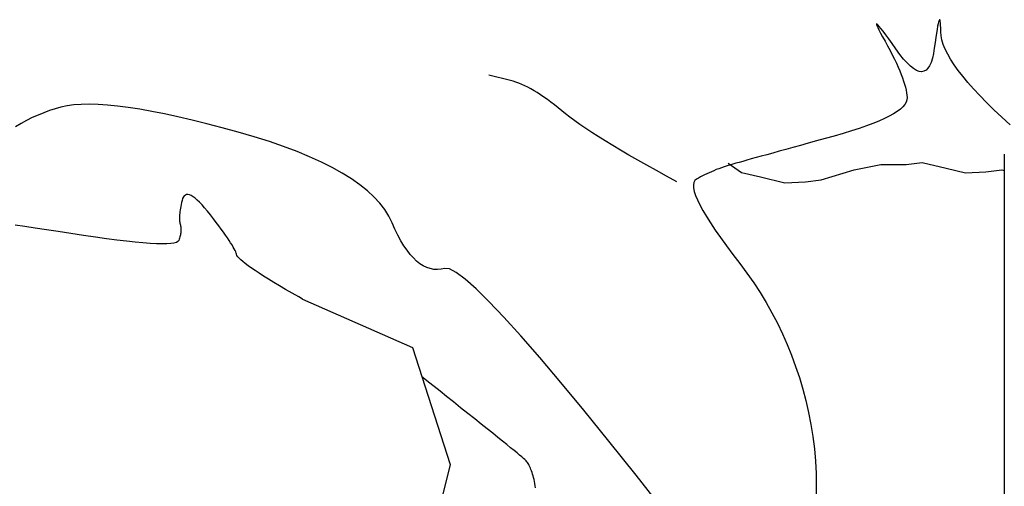
# Model space of a CAD drawing. Extents: x 3107 to 6131, y -4594 to -1525.
# Drawn here: x 4323 to 4355, y -2356 to -2341 of the extents above; entities that cross this region are included whole.
import ezdxf

# ---------------------------------------------------------------- set-up
doc = ezdxf.new("R2010")
doc.units = 0
doc.header["$LTSCALE"] = 48
doc.header["$MEASUREMENT"] = 0
doc.layers.get('0').update_dxf_attribs({"linetype": 'CONTINUOUS'})

# ---------------------------------------------------------------- blocks, each defined once
blk = doc.blocks.new('scrivania_4')
at = {"linetype": 'Continuous'}
for p, q in [((306.48764, 147.62187), (306.48749, 147.62142)), ((306.48777, 147.62211), (306.48764, 147.62187)), ((306.48788, 147.62215), (306.48777, 147.62211)), ((306.48798, 147.62198), (306.48788, 147.62215)), ((306.48806, 147.62161), (306.48798, 147.62198)), ((306.46656, 147.62073), (306.46654, 147.62056)), ((306.46654, 147.62056), (306.46666, 147.62017)), ((306.46672, 147.62068), (306.46656, 147.62073)), ((306.46666, 147.62017), (306.46693, 147.61955)), ((306.46702, 147.6204), (306.46672, 147.62068)), ((306.46693, 147.61955), (306.46733, 147.61872)), ((306.46746, 147.61991), (306.46702, 147.6204)), ((306.46733, 147.61872), (306.46788, 147.61766)), ((306.46804, 147.61919), (306.46746, 147.61991)), ((306.46876, 147.61825), (306.46804, 147.61919)), ((306.48697, 147.61886), (306.48676, 147.6176)), ((306.48716, 147.61992), (306.48697, 147.61886)), ((306.48733, 147.62077), (306.48716, 147.61992)), ((306.48749, 147.62142), (306.48733, 147.62077)), ((306.48812, 147.62103), (306.48806, 147.62161)), ((306.48817, 147.62025), (306.48812, 147.62103)), ((306.48821, 147.61926), (306.48817, 147.62025)), ((306.48823, 147.61808), (306.48821, 147.61926)), ((306.46788, 147.61766), (306.46857, 147.61638)), ((306.46857, 147.61638), (306.4694, 147.61487)), ((306.46963, 147.61709), (306.46876, 147.61825)), ((306.47064, 147.6157), (306.46963, 147.61709)), ((306.47178, 147.6141), (306.47064, 147.6157)), ((306.48654, 147.61613), (306.4863, 147.61446)), ((306.48676, 147.6176), (306.48654, 147.61613)), ((306.48833, 147.61674), (306.48823, 147.61808)), ((306.48861, 147.61532), (306.48833, 147.61674)), ((306.48907, 147.61382), (306.48861, 147.61532)), ((306.4694, 147.61487), (306.47027, 147.61329)), ((306.47027, 147.61329), (306.47109, 147.61175)), ((306.47307, 147.61227), (306.47178, 147.6141)), ((306.4744, 147.61045), (306.47307, 147.61227)), ((306.48604, 147.61258), (306.48575, 147.61073)), ((306.4863, 147.61446), (306.48604, 147.61258)), ((306.48972, 147.61223), (306.48907, 147.61382)), ((306.49055, 147.61056), (306.48972, 147.61223)), ((306.47109, 147.61175), (306.47186, 147.61027)), ((306.47186, 147.61027), (306.47257, 147.60884)), ((306.47257, 147.60884), (306.47323, 147.60747)), ((306.47565, 147.60888), (306.4744, 147.61045)), ((306.47684, 147.60755), (306.47565, 147.60888)), ((306.48538, 147.60912), (306.48495, 147.60775)), ((306.48575, 147.61073), (306.48538, 147.60912)), ((306.49155, 147.60881), (306.49055, 147.61056)), ((306.49274, 147.60697), (306.49155, 147.60881)), ((306.47323, 147.60747), (306.47383, 147.60615)), ((306.47383, 147.60615), (306.47438, 147.60488)), ((306.47796, 147.60647), (306.47684, 147.60755)), ((306.47901, 147.60563), (306.47796, 147.60647)), ((306.47999, 147.60504), (306.47901, 147.60563)), ((306.48388, 147.60575), (306.48324, 147.60512)), ((306.48445, 147.60663), (306.48388, 147.60575)), ((306.48495, 147.60775), (306.48445, 147.60663)), ((306.49411, 147.60505), (306.49274, 147.60697)), ((306.34292, 147.60163), (306.33561, 147.60339)), ((306.47438, 147.60488), (306.47487, 147.60367)), ((306.47487, 147.60367), (306.47531, 147.60251)), ((306.47531, 147.60251), (306.47569, 147.6014)), ((306.48091, 147.60469), (306.47999, 147.60504)), ((306.48175, 147.60459), (306.48091, 147.60469)), ((306.48253, 147.60473), (306.48175, 147.60459)), ((306.48324, 147.60512), (306.48253, 147.60473)), ((306.49567, 147.60304), (306.49411, 147.60505)), ((306.4974, 147.60095), (306.49567, 147.60304)), ((306.34385, 147.60138), (306.34292, 147.60163)), ((306.34479, 147.60108), (306.34385, 147.60138)), ((306.34576, 147.60073), (306.34479, 147.60108)), ((306.34675, 147.60033), (306.34576, 147.60073)), ((306.34776, 147.59987), (306.34675, 147.60033)), ((306.34879, 147.59936), (306.34776, 147.59987)), ((306.34984, 147.59881), (306.34879, 147.59936)), ((306.35091, 147.5982), (306.34984, 147.59881)), ((306.47569, 147.6014), (306.47602, 147.60035)), ((306.47602, 147.60035), (306.4763, 147.59935)), ((306.4763, 147.59935), (306.47652, 147.5984)), ((306.49931, 147.59878), (306.4974, 147.60095)), ((306.50141, 147.59652), (306.49931, 147.59878)), ((306.352, 147.59753), (306.35091, 147.5982)), ((306.35312, 147.59682), (306.352, 147.59753)), ((306.35425, 147.59605), (306.35312, 147.59682)), ((306.35541, 147.59523), (306.35425, 147.59605)), ((306.35658, 147.59436), (306.35541, 147.59523)), ((306.47652, 147.5984), (306.47669, 147.59751)), ((306.47669, 147.59751), (306.4768, 147.59667)), ((306.47686, 147.59588), (306.47679, 147.59512)), ((306.4768, 147.59667), (306.47686, 147.59588)), ((306.50368, 147.59418), (306.50141, 147.59652)), ((306.18922, 147.59209), (306.18729, 147.59147)), ((306.19117, 147.59263), (306.18922, 147.59209)), ((306.19323, 147.59306), (306.19117, 147.59263)), ((306.19551, 147.59337), (306.19323, 147.59306)), ((306.19802, 147.59354), (306.19551, 147.59337)), ((306.20075, 147.5936), (306.19802, 147.59354)), ((306.20371, 147.59352), (306.20075, 147.5936)), ((306.20689, 147.59331), (306.20371, 147.59352)), ((306.21029, 147.59298), (306.20689, 147.59331)), ((306.21392, 147.59252), (306.21029, 147.59298)), ((306.21778, 147.59193), (306.21392, 147.59252)), ((306.22186, 147.59121), (306.21778, 147.59193)), ((306.35778, 147.59344), (306.35658, 147.59436)), ((306.359, 147.59246), (306.35778, 147.59344)), ((306.36024, 147.59144), (306.359, 147.59246)), ((306.47457, 147.592), (306.47352, 147.59121)), ((306.47542, 147.59279), (306.47457, 147.592)), ((306.47607, 147.59357), (306.47542, 147.59279)), ((306.47653, 147.59435), (306.47607, 147.59357)), ((306.47679, 147.59512), (306.47653, 147.59435)), ((306.50614, 147.59176), (306.50368, 147.59418)), ((306.18152, 147.58911), (306.17961, 147.58816)), ((306.18344, 147.58998), (306.18152, 147.58911)), ((306.18536, 147.59076), (306.18344, 147.58998)), ((306.18729, 147.59147), (306.18536, 147.59076)), ((306.22616, 147.59036), (306.22186, 147.59121)), ((306.23069, 147.58939), (306.22616, 147.59036)), ((306.23544, 147.58829), (306.23069, 147.58939)), ((306.36156, 147.59035), (306.36024, 147.59144)), ((306.36304, 147.58922), (306.36156, 147.59035)), ((306.36466, 147.58802), (306.36304, 147.58922)), ((306.4692, 147.58878), (306.46736, 147.58796)), ((306.47083, 147.5896), (306.4692, 147.58878)), ((306.47227, 147.5904), (306.47083, 147.5896)), ((306.47352, 147.59121), (306.47227, 147.5904)), ((306.50878, 147.58925), (306.50614, 147.59176)), ((306.5116, 147.58665), (306.50878, 147.58925)), ((306.17771, 147.58712), (306.17582, 147.58601)), ((306.17961, 147.58816), (306.17771, 147.58712)), ((306.24041, 147.58706), (306.23544, 147.58829)), ((306.24561, 147.5857), (306.24041, 147.58706)), ((306.25104, 147.58422), (306.24561, 147.5857)), ((306.36642, 147.58677), (306.36466, 147.58802)), ((306.36834, 147.58547), (306.36642, 147.58677)), ((306.3704, 147.58411), (306.36834, 147.58547)), ((306.46069, 147.58546), (306.45807, 147.58461)), ((306.46311, 147.5863), (306.46069, 147.58546)), ((306.46533, 147.58713), (306.46311, 147.5863)), ((306.46736, 147.58796), (306.46533, 147.58713)), ((306.25643, 147.58265), (306.25104, 147.58422)), ((306.26154, 147.58103), (306.25643, 147.58265)), ((306.37261, 147.58269), (306.3704, 147.58411)), ((306.37497, 147.58122), (306.37261, 147.58269)), ((306.4492, 147.58206), (306.44628, 147.58125)), ((306.45224, 147.5829), (306.4492, 147.58206)), ((306.45525, 147.58376), (306.45224, 147.5829)), ((306.45807, 147.58461), (306.45525, 147.58376)), ((306.26636, 147.57937), (306.26154, 147.58103)), ((306.2709, 147.57766), (306.26636, 147.57937)), ((306.37748, 147.57969), (306.37497, 147.58122)), ((306.38013, 147.57811), (306.37748, 147.57969)), ((306.43831, 147.57904), (306.43592, 147.57837)), ((306.44084, 147.57974), (306.43831, 147.57904)), ((306.4435, 147.58047), (306.44084, 147.57974)), ((306.44628, 147.58125), (306.4435, 147.58047)), ((306.27515, 147.57591), (306.2709, 147.57766)), ((306.27911, 147.57411), (306.27515, 147.57591)), ((306.38294, 147.57647), (306.38013, 147.57811)), ((306.38589, 147.57478), (306.38294, 147.57647)), ((306.42587, 147.57559), (306.42426, 147.57514)), ((306.42762, 147.57607), (306.42587, 147.57559)), ((306.4295, 147.57659), (306.42762, 147.57607)), ((306.43151, 147.57715), (306.4295, 147.57659)), ((306.43365, 147.57774), (306.43151, 147.57715)), ((306.43592, 147.57837), (306.43365, 147.57774)), ((306.50967, 147.5768), (306.50967, 146.86937)), ((306.28279, 147.57227), (306.27911, 147.57411)), ((306.28618, 147.57038), (306.28279, 147.57227)), ((306.38898, 147.57303), (306.38589, 147.57478)), ((306.39223, 147.57122), (306.38898, 147.57303)), ((306.41421, 147.57218), (306.41331, 147.57186)), ((306.41513, 147.5725), (306.41421, 147.57218)), ((306.41608, 147.57281), (306.41513, 147.5725)), ((306.41705, 147.57311), (306.41608, 147.57281)), ((306.41649, 147.5737), (306.42091, 147.57063)), ((306.41805, 147.57341), (306.41705, 147.57311)), ((306.41907, 147.5737), (306.41805, 147.57341)), ((306.42017, 147.574), (306.41907, 147.5737)), ((306.42141, 147.57435), (306.42017, 147.574)), ((306.42277, 147.57472), (306.42141, 147.57435)), ((306.42426, 147.57514), (306.42277, 147.57472)), ((306.45895, 147.57149), (306.46799, 147.57333)), ((306.46799, 147.57333), (306.47657, 147.57326)), ((306.47657, 147.57326), (306.4819, 147.57398)), ((306.4819, 147.57398), (306.49003, 147.57203)), ((306.49003, 147.57203), (306.49653, 147.57046)), ((306.28928, 147.56844), (306.28618, 147.57038)), ((306.39562, 147.56936), (306.39223, 147.57122)), ((306.39916, 147.56744), (306.39562, 147.56936)), ((306.40638, 147.5687), (306.40574, 147.56832)), ((306.40705, 147.56907), (306.40638, 147.5687)), ((306.40775, 147.56944), (306.40705, 147.56907)), ((306.40846, 147.56981), (306.40775, 147.56944)), ((306.40921, 147.57016), (306.40846, 147.56981)), ((306.40998, 147.57052), (306.40921, 147.57016)), ((306.41077, 147.57086), (306.40998, 147.57052)), ((306.41159, 147.5712), (306.41077, 147.57086)), ((306.41244, 147.57154), (306.41159, 147.5712)), ((306.41331, 147.57186), (306.41244, 147.57154)), ((306.42091, 147.57063), (306.42741, 147.56907)), ((306.42741, 147.56907), (306.43554, 147.56711)), ((306.44783, 147.56816), (306.45895, 147.57149)), ((306.49653, 147.57046), (306.50348, 147.57079)), ((306.50348, 147.57079), (306.50881, 147.57151)), ((306.50881, 147.57151), (306.50967, 147.5713)), ((306.2921, 147.56647), (306.28928, 147.56844)), ((306.29463, 147.56444), (306.2921, 147.56647)), ((306.40487, 147.56719), (306.40472, 147.56637)), ((306.40472, 147.56637), (306.40476, 147.56538)), ((306.40476, 147.56538), (306.405, 147.56421)), ((306.40521, 147.56784), (306.40487, 147.56719)), ((306.40574, 147.56832), (306.40521, 147.56784)), ((306.43554, 147.56711), (306.4425, 147.56744)), ((306.4425, 147.56744), (306.44783, 147.56816)), ((306.23253, 147.56232), (306.23227, 147.5618)), ((306.23283, 147.56272), (306.23253, 147.56232)), ((306.23319, 147.56298), (306.23283, 147.56272)), ((306.2336, 147.56312), (306.23319, 147.56298)), ((306.23406, 147.56313), (306.2336, 147.56312)), ((306.23458, 147.56302), (306.23406, 147.56313)), ((306.23515, 147.56278), (306.23458, 147.56302)), ((306.23578, 147.56241), (306.23515, 147.56278)), ((306.23646, 147.56191), (306.23578, 147.56241)), ((306.29687, 147.56237), (306.29463, 147.56444)), ((306.29883, 147.56026), (306.29687, 147.56237)), ((306.405, 147.56421), (306.40544, 147.56287)), ((306.40544, 147.56287), (306.40606, 147.56135)), ((306.23164, 147.55914), (306.23152, 147.55852)), ((306.23177, 147.55979), (306.23164, 147.55914)), ((306.23191, 147.56046), (306.23177, 147.55979)), ((306.23208, 147.56116), (306.23191, 147.56046)), ((306.23227, 147.5618), (306.23208, 147.56116)), ((306.23719, 147.56129), (306.23646, 147.56191)), ((306.23797, 147.56054), (306.23719, 147.56129)), ((306.23881, 147.55966), (306.23797, 147.56054)), ((306.2397, 147.55866), (306.23881, 147.55966)), ((306.24065, 147.55753), (306.2397, 147.55866)), ((306.3005, 147.5581), (306.29883, 147.56026)), ((306.40606, 147.56135), (306.40688, 147.55966)), ((306.40688, 147.55966), (306.40789, 147.55779)), ((306.2312, 147.55582), (306.23118, 147.55536)), ((306.23118, 147.55536), (306.23119, 147.55492)), ((306.23123, 147.55631), (306.2312, 147.55582)), ((306.23128, 147.55682), (306.23123, 147.55631)), ((306.23134, 147.55736), (306.23128, 147.55682)), ((306.23143, 147.55793), (306.23134, 147.55736)), ((306.23152, 147.55852), (306.23143, 147.55793)), ((306.24164, 147.55627), (306.24065, 147.55753)), ((306.24264, 147.55498), (306.24164, 147.55627)), ((306.30189, 147.5559), (306.3005, 147.5581)), ((306.30299, 147.55365), (306.30189, 147.5559)), ((306.40789, 147.55779), (306.40909, 147.55575)), ((306.40909, 147.55575), (306.41049, 147.55354)), ((306.17901, 147.55232), (306.17576, 147.55277)), ((306.18252, 147.55181), (306.17901, 147.55232)), ((306.23119, 147.55492), (306.2312, 147.55452)), ((306.2312, 147.55452), (306.23124, 147.55413)), ((306.23124, 147.55413), (306.23129, 147.55378)), ((306.23129, 147.55378), (306.23135, 147.55345)), ((306.23135, 147.55345), (306.23144, 147.55314)), ((306.23144, 147.55314), (306.23152, 147.55285)), ((306.23152, 147.55285), (306.23159, 147.55255)), ((306.23159, 147.55255), (306.23164, 147.55224)), ((306.23164, 147.55224), (306.23168, 147.55193)), ((306.24358, 147.55375), (306.24264, 147.55498)), ((306.24445, 147.55258), (306.24358, 147.55375)), ((306.24527, 147.55148), (306.24445, 147.55258)), ((306.30396, 147.55146), (306.30299, 147.55365)), ((306.41049, 147.55354), (306.41208, 147.55115)), ((306.18628, 147.55126), (306.18252, 147.55181)), ((306.19029, 147.55065), (306.18628, 147.55126)), ((306.19457, 147.54999), (306.19029, 147.55065)), ((306.19884, 147.54934), (306.19457, 147.54999)), ((306.20284, 147.54876), (306.19884, 147.54934)), ((306.20658, 147.54824), (306.20284, 147.54876)), ((306.23135, 147.54882), (306.23124, 147.54844)), ((306.23145, 147.54919), (306.23135, 147.54882)), ((306.23153, 147.54955), (306.23145, 147.54919)), ((306.2316, 147.54991), (306.23153, 147.54955)), ((306.23165, 147.55027), (306.2316, 147.54991)), ((306.23168, 147.55061), (306.23165, 147.55027)), ((306.23168, 147.55193), (306.23171, 147.55161)), ((306.23171, 147.55095), (306.23168, 147.55061)), ((306.23171, 147.55161), (306.23171, 147.55128)), ((306.23171, 147.55128), (306.23171, 147.55095)), ((306.24603, 147.55043), (306.24527, 147.55148)), ((306.24673, 147.54944), (306.24603, 147.55043)), ((306.24737, 147.54852), (306.24673, 147.54944)), ((306.30494, 147.54943), (306.30396, 147.55146)), ((306.30595, 147.54756), (306.30494, 147.54943)), ((306.41208, 147.55115), (306.41387, 147.54859)), ((306.21005, 147.54779), (306.20658, 147.54824)), ((306.21326, 147.54741), (306.21005, 147.54779)), ((306.2162, 147.5471), (306.21326, 147.54741)), ((306.21887, 147.54685), (306.2162, 147.5471)), ((306.22128, 147.54667), (306.21887, 147.54685)), ((306.22342, 147.54656), (306.22128, 147.54667)), ((306.2253, 147.54652), (306.22342, 147.54656)), ((306.22691, 147.54654), (306.2253, 147.54652)), ((306.22825, 147.54663), (306.22691, 147.54654)), ((306.22933, 147.54679), (306.22825, 147.54663)), ((306.23015, 147.54701), (306.22933, 147.54679)), ((306.23069, 147.54731), (306.23015, 147.54701)), ((306.23097, 147.54767), (306.23069, 147.54731)), ((306.23112, 147.54806), (306.23097, 147.54767)), ((306.23124, 147.54844), (306.23112, 147.54806)), ((306.24795, 147.54766), (306.24737, 147.54852)), ((306.24847, 147.54686), (306.24795, 147.54766)), ((306.24894, 147.54612), (306.24847, 147.54686)), ((306.24934, 147.54544), (306.24894, 147.54612)), ((306.24969, 147.54482), (306.24934, 147.54544)), ((306.30697, 147.54586), (306.30595, 147.54756)), ((306.30802, 147.54433), (306.30697, 147.54586)), ((306.41387, 147.54859), (306.41584, 147.54585)), ((306.41584, 147.54585), (306.41801, 147.54294)), ((306.24997, 147.54427), (306.24969, 147.54482)), ((306.2502, 147.54377), (306.24997, 147.54427)), ((306.25037, 147.54334), (306.2502, 147.54377)), ((306.25048, 147.54297), (306.25037, 147.54334)), ((306.25062, 147.5426), (306.25048, 147.54297)), ((306.25091, 147.54217), (306.25062, 147.5426)), ((306.25133, 147.54167), (306.25091, 147.54217)), ((306.30908, 147.54295), (306.30802, 147.54433)), ((306.31016, 147.54174), (306.30908, 147.54295)), ((306.41801, 147.54294), (306.42038, 147.53986)), ((306.25189, 147.54112), (306.25133, 147.54167)), ((306.25258, 147.54051), (306.25189, 147.54112)), ((306.25341, 147.53984), (306.25258, 147.54051)), ((306.25438, 147.53911), (306.25341, 147.53984)), ((306.25548, 147.53832), (306.25438, 147.53911)), ((306.31126, 147.54069), (306.31016, 147.54174)), ((306.31238, 147.53981), (306.31126, 147.54069)), ((306.31352, 147.53909), (306.31238, 147.53981)), ((306.31468, 147.53853), (306.31352, 147.53909)), ((306.42038, 147.53986), (306.42278, 147.53665)), ((306.25672, 147.53747), (306.25548, 147.53832)), ((306.2581, 147.53656), (306.25672, 147.53747)), ((306.25962, 147.53559), (306.2581, 147.53656)), ((306.26127, 147.53456), (306.25962, 147.53559)), ((306.31586, 147.53813), (306.31468, 147.53853)), ((306.31705, 147.5379), (306.31586, 147.53813)), ((306.31827, 147.53784), (306.31705, 147.5379)), ((306.31951, 147.53793), (306.31827, 147.53784)), ((306.32076, 147.53819), (306.31951, 147.53793)), ((306.32237, 147.53802), (306.32076, 147.53819)), ((306.32466, 147.53682), (306.32237, 147.53802)), ((306.32764, 147.5346), (306.32466, 147.53682)), ((306.42278, 147.53665), (306.42507, 147.53339)), ((306.26306, 147.53347), (306.26127, 147.53456)), ((306.26498, 147.53233), (306.26306, 147.53347)), ((306.26704, 147.53112), (306.26498, 147.53233)), ((306.33131, 147.53135), (306.32764, 147.5346)), ((306.42507, 147.53339), (306.42724, 147.53007)), ((306.26924, 147.52985), (306.26704, 147.53112)), ((306.27146, 147.52858), (306.26924, 147.52985)), ((306.33566, 147.52708), (306.33131, 147.53135)), ((306.42724, 147.53007), (306.42929, 147.52669)), ((306.27277, 147.52782), (306.27146, 147.52858)), ((306.27277, 147.52782), (306.30984, 147.51151)), ((306.3407, 147.52178), (306.33566, 147.52708)), ((306.42929, 147.52669), (306.43124, 147.52325)), ((306.43124, 147.52325), (306.43306, 147.51975)), ((306.34643, 147.51545), (306.3407, 147.52178)), ((306.43306, 147.51975), (306.43477, 147.51619)), ((306.35284, 147.50811), (306.34643, 147.51545)), ((306.43477, 147.51619), (306.43637, 147.51258)), ((306.43637, 147.51258), (306.43785, 147.5089)), ((306.30984, 147.51151), (306.32258, 147.47206)), ((306.43785, 147.5089), (306.43922, 147.50516)), ((306.35994, 147.49973), (306.35284, 147.50811)), ((306.43922, 147.50516), (306.44047, 147.50136)), ((306.31351, 147.50124), (306.31304, 147.50162)), ((306.31526, 147.49985), (306.31351, 147.50124)), ((306.31715, 147.49834), (306.31526, 147.49985)), ((306.36773, 147.49033), (306.35994, 147.49973)), ((306.44047, 147.50136), (306.4416, 147.49751)), ((306.31918, 147.49673), (306.31715, 147.49834)), ((306.32135, 147.495), (306.31918, 147.49673)), ((306.4416, 147.49751), (306.44263, 147.49359)), ((306.32367, 147.49316), (306.32135, 147.495)), ((306.32612, 147.49121), (306.32367, 147.49316)), ((306.44263, 147.49359), (306.44353, 147.48961)), ((306.32858, 147.48926), (306.32612, 147.49121)), ((306.33089, 147.48742), (306.32858, 147.48926)), ((306.3762, 147.47991), (306.36773, 147.49033)), ((306.44353, 147.48961), (306.44432, 147.48558)), ((306.33305, 147.4857), (306.33089, 147.48742)), ((306.33507, 147.48409), (306.33305, 147.4857)), ((306.44432, 147.48558), (306.445, 147.48148)), ((306.33695, 147.48258), (306.33507, 147.48409)), ((306.33868, 147.48119), (306.33695, 147.48258)), ((306.34027, 147.47992), (306.33868, 147.48119)), ((306.34171, 147.47875), (306.34027, 147.47992)), ((306.38536, 147.46846), (306.3762, 147.47991)), ((306.445, 147.48148), (306.44554, 147.47735)), ((306.34301, 147.4777), (306.34171, 147.47875)), ((306.34417, 147.47676), (306.34301, 147.4777)), ((306.34518, 147.47593), (306.34417, 147.47676)), ((306.34604, 147.47521), (306.34518, 147.47593)), ((306.44554, 147.47735), (306.44592, 147.4732)), ((306.34677, 147.4746), (306.34604, 147.47521)), ((306.34734, 147.47411), (306.34677, 147.4746)), ((306.34778, 147.47373), (306.34734, 147.47411)), ((306.34807, 147.47346), (306.34778, 147.47373)), ((306.34828, 147.47323), (306.34807, 147.47346)), ((306.3485, 147.47297), (306.34828, 147.47323)), ((306.3487, 147.47269), (306.3485, 147.47297)), ((306.34891, 147.47237), (306.3487, 147.47269)), ((306.34911, 147.47202), (306.34891, 147.47237)), ((306.44592, 147.4732), (306.44614, 147.46904)), ((306.32258, 147.47206), (306.30857, 147.41605)), ((306.3493, 147.47165), (306.34911, 147.47202)), ((306.3495, 147.47125), (306.3493, 147.47165)), ((306.34969, 147.47081), (306.3495, 147.47125)), ((306.34987, 147.47035), (306.34969, 147.47081)), ((306.35005, 147.46986), (306.34987, 147.47035)), ((306.35023, 147.46933), (306.35005, 147.46986)), ((306.35041, 147.46878), (306.35023, 147.46933)), ((306.44614, 147.46904), (306.4462, 147.46486)), ((306.35058, 147.4682), (306.35041, 147.46878)), ((306.35075, 147.4676), (306.35058, 147.4682)), ((306.35091, 147.46696), (306.35075, 147.4676)), ((306.35107, 147.46629), (306.35091, 147.46696)), ((306.35121, 147.46559), (306.35107, 147.46629)), ((306.35133, 147.46487), (306.35121, 147.46559)), ((306.39521, 147.45599), (306.38536, 147.46846)), ((306.35142, 147.46412), (306.35133, 147.46487)), ((306.4462, 147.46486), (306.44611, 147.46066))]:
    blk.add_line(p, q, dxfattribs=at)

msp = doc.modelspace()

# ---------------------------------------------------------------- block references
at = {"xscale": 95.58541209937198, "yscale": 95.58541209937198, "zscale": 95.58541209937198}
msp.add_blockref('scrivania_4', (-24942.692, -16451.206), dxfattribs=at)

doc.saveas('drawing.dxf')
